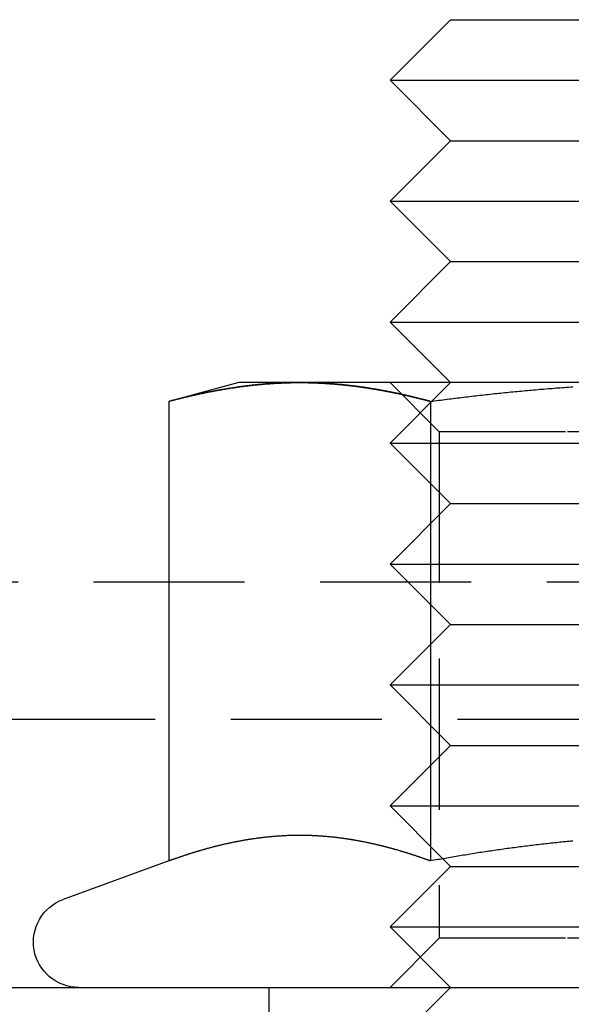
# Model space of a CAD drawing. Extents: x 1329 to 1759, y -874 to 470.
# Drawn here: x 1443 to 1452, y -107 to -91 of the extents above; entities that cross this region are included whole.
import ezdxf

# ---------------------------------------------------------------- set-up
doc = ezdxf.new("R2010")
doc.units = 0
doc.header["$LTSCALE"] = 10
doc.linetypes.add('VERDECKT', pattern=[0.375, 0.25, -0.125])
doc.layers.get('0').update_dxf_attribs({"linetype": 'CONTINUOUS'})
doc.layers.add('STEMPEL', color=3, linetype='CONTINUOUS')

# ---------------------------------------------------------------- blocks, each defined once
blk = doc.blocks.new('A$CCCBE0DEA')
at = {"extrusion": (0, 1, -2e-16)}
for p, q in [((964.553, -146.009), (963.553, -147.009)), ((964.553, -146.009), (966.553, -146.009)), ((966.553, -146.009), (972.553, -146.009)), ((963.553, -147.009), (966.053, -147.009)), ((964.553, -148.009), (963.553, -147.009)), ((966.053, -147.009), (973.553, -147.009)), ((964.553, -148.009), (963.553, -149.009)), ((964.553, -148.009), (966.553, -148.009)), ((966.553, -148.009), (972.553, -148.009)), ((963.553, -149.009), (966.053, -149.009)), ((964.553, -150.009), (963.553, -149.009)), ((966.053, -149.009), (973.553, -149.009)), ((964.553, -150.009), (963.553, -151.009)), ((964.553, -150.009), (966.553, -150.009)), ((966.553, -150.009), (972.553, -150.009)), ((963.553, -151.009), (966.053, -151.009)), ((964.553, -152.009), (963.553, -151.009)), ((966.053, -151.009), (973.553, -151.009)), ((961.053, -152.009), (959.893, -152.32)), ((962.058, -152.009), (961.053, -152.009)), ((968.553, -152.009), (962.058, -152.009)), ((959.893, -152.32), (959.893, -159.919)), ((964.223, -152.32), (964.223, -159.919)), ((959.893, -159.919), (958.147, -160.554)), ((964.427, -159.882), (964.427, -159.882)), ((849.553, -162.009), (1267.553, -162.009))]:
    blk.add_line(p, q, dxfattribs=at)
at = {"color": 1, "linetype": 'VERDECKT', "extrusion": (0, 1, -2e-16)}
for p, q in [((964.553, -152.009), (963.553, -153.009)), ((964.365, -152.821), (963.553, -152.009)), ((966.459, -152.821), (964.365, -152.821)), ((964.365, -152.821), (964.365, -161.197)), ((972.741, -152.821), (966.459, -152.821)), ((963.553, -153.009), (966.053, -153.009)), ((964.553, -154.009), (963.553, -153.009)), ((966.053, -153.009), (973.553, -153.009)), ((964.553, -154.009), (963.553, -155.009)), ((964.553, -154.009), (966.553, -154.009)), ((966.553, -154.009), (972.553, -154.009)), ((963.553, -155.009), (966.053, -155.009)), ((964.553, -156.009), (963.553, -155.009)), ((966.053, -155.009), (973.553, -155.009)), ((936.148, -155.303), (1180.959, -155.303)), ((964.553, -156.009), (963.553, -157.009)), ((964.553, -156.009), (966.553, -156.009)), ((966.553, -156.009), (972.553, -156.009)), ((963.553, -157.009), (966.053, -157.009)), ((964.553, -158.009), (963.553, -157.009)), ((966.053, -157.009), (973.553, -157.009)), ((938.419, -157.575), (1178.688, -157.575)), ((964.553, -158.009), (963.553, -159.009)), ((964.553, -158.009), (966.553, -158.009)), ((966.553, -158.009), (972.553, -158.009)), ((963.553, -159.009), (966.053, -159.009)), ((964.427, -159.882), (963.553, -159.009)), ((966.053, -159.009), (973.553, -159.009)), ((964.553, -160.009), (963.553, -161.009)), ((964.553, -160.009), (964.427, -159.882)), ((964.553, -160.009), (966.553, -160.009)), ((966.553, -160.009), (972.553, -160.009)), ((963.553, -161.009), (966.053, -161.009)), ((964.553, -162.009), (963.553, -161.009)), ((966.053, -161.009), (973.553, -161.009)), ((964.365, -161.197), (963.553, -162.009)), ((966.459, -161.197), (964.365, -161.197)), ((972.741, -161.197), (966.459, -161.197)), ((961.553, -168.009), (961.553, -162.009)), ((964.553, -162.009), (963.553, -163.009))]:
    blk.add_line(p, q, dxfattribs=at)
for points in [[(959.893, -152.32, 0), (959.91, -152.315, 0), (959.927, -152.311, 0), (959.944, -152.306, 0), (959.961, -152.302, 0), (959.978, -152.297, 0), (959.995, -152.293, 0), (960.012, -152.289, 0), (960.029, -152.284, 0), (960.046, -152.28, 0), (960.064, -152.276, 0), (960.081, -152.271, 0), (960.098, -152.267, 0), (960.115, -152.263, 0), (960.132, -152.259, 0), (960.149, -152.255, 0), (960.166, -152.251, 0), (960.183, -152.246, 0), (960.2, -152.242, 0), (960.217, -152.238, 0), (960.234, -152.234, 0), (960.251, -152.23, 0), (960.268, -152.226, 0), (960.285, -152.223, 0), (960.302, -152.219, 0), (960.319, -152.215, 0), (960.336, -152.211, 0), (960.353, -152.207, 0), (960.37, -152.204, 0), (960.387, -152.2, 0), (960.404, -152.196, 0), (960.422, -152.192, 0), (960.439, -152.189, 0), (960.456, -152.185, 0), (960.473, -152.182, 0), (960.49, -152.178, 0), (960.507, -152.175, 0), (960.524, -152.171, 0), (960.541, -152.168, 0), (960.558, -152.164, 0), (960.575, -152.161, 0), (960.592, -152.158, 0), (960.609, -152.154, 0), (960.626, -152.151, 0), (960.643, -152.148, 0), (960.66, -152.145, 0), (960.677, -152.142, 0), (960.694, -152.139, 0), (960.711, -152.135, 0), (960.728, -152.132, 0), (960.745, -152.129, 0), (960.762, -152.126, 0), (960.78, -152.123, 0), (960.797, -152.12, 0), (960.814, -152.118, 0), (960.831, -152.115, 0), (960.848, -152.112, 0), (960.865, -152.109, 0), (960.882, -152.106, 0), (960.899, -152.104, 0), (960.916, -152.101, 0), (960.933, -152.098, 0), (960.95, -152.096, 0), (960.967, -152.093, 0), (960.984, -152.091, 0), (961.001, -152.088, 0), (961.018, -152.086, 0), (961.035, -152.083, 0), (961.052, -152.081, 0), (961.069, -152.079, 0), (961.086, -152.076, 0), (961.103, -152.074, 0), (961.12, -152.072, 0), (961.138, -152.07, 0), (961.155, -152.067, 0), (961.172, -152.065, 0), (961.189, -152.063, 0), (961.206, -152.061, 0), (961.223, -152.059, 0), (961.24, -152.057, 0), (961.257, -152.055, 0), (961.274, -152.053, 0), (961.291, -152.051, 0), (961.308, -152.05, 0), (961.325, -152.048, 0), (961.342, -152.046, 0), (961.359, -152.044, 0), (961.376, -152.043, 0), (961.393, -152.041, 0), (961.41, -152.039, 0), (961.427, -152.038, 0), (961.444, -152.036, 0), (961.461, -152.035, 0), (961.478, -152.034, 0), (961.496, -152.032, 0), (961.513, -152.031, 0), (961.53, -152.029, 0), (961.547, -152.028, 0), (961.564, -152.027, 0), (961.581, -152.026, 0), (961.598, -152.025, 0), (961.615, -152.023, 0), (961.632, -152.022, 0), (961.649, -152.021, 0), (961.666, -152.02, 0), (961.683, -152.019, 0), (961.7, -152.018, 0), (961.717, -152.018, 0), (961.734, -152.017, 0), (961.751, -152.016, 0), (961.768, -152.015, 0), (961.785, -152.015, 0), (961.802, -152.014, 0), (961.819, -152.013, 0), (961.836, -152.013, 0), (961.854, -152.012, 0), (961.871, -152.012, 0), (961.888, -152.011, 0), (961.905, -152.011, 0), (961.922, -152.01, 0), (961.939, -152.01, 0), (961.956, -152.01, 0), (961.973, -152.01, 0), (961.99, -152.009, 0), (962.007, -152.009, 0), (962.024, -152.009, 0), (962.041, -152.009, 0), (962.058, -152.009, 0)], [(962.058, -152.009, 0), (962.075, -152.009, 0), (962.092, -152.009, 0), (962.109, -152.009, 0), (962.126, -152.009, 0), (962.143, -152.01, 0), (962.16, -152.01, 0), (962.177, -152.01, 0), (962.194, -152.01, 0), (962.212, -152.011, 0), (962.229, -152.011, 0), (962.246, -152.012, 0), (962.263, -152.012, 0), (962.28, -152.013, 0), (962.297, -152.013, 0), (962.314, -152.014, 0), (962.331, -152.015, 0), (962.348, -152.015, 0), (962.365, -152.016, 0), (962.382, -152.017, 0), (962.399, -152.018, 0), (962.416, -152.018, 0), (962.433, -152.019, 0), (962.45, -152.02, 0), (962.467, -152.021, 0), (962.484, -152.022, 0), (962.501, -152.023, 0), (962.518, -152.025, 0), (962.535, -152.026, 0), (962.552, -152.027, 0), (962.57, -152.028, 0), (962.587, -152.029, 0), (962.604, -152.031, 0), (962.621, -152.032, 0), (962.638, -152.034, 0), (962.655, -152.035, 0), (962.672, -152.036, 0), (962.689, -152.038, 0), (962.706, -152.039, 0), (962.723, -152.041, 0), (962.74, -152.043, 0), (962.757, -152.044, 0), (962.774, -152.046, 0), (962.791, -152.048, 0), (962.808, -152.05, 0), (962.825, -152.051, 0), (962.842, -152.053, 0), (962.859, -152.055, 0), (962.876, -152.057, 0), (962.893, -152.059, 0), (962.91, -152.061, 0), (962.928, -152.063, 0), (962.945, -152.065, 0), (962.962, -152.067, 0), (962.979, -152.07, 0), (962.996, -152.072, 0), (963.013, -152.074, 0), (963.03, -152.076, 0), (963.047, -152.079, 0), (963.064, -152.081, 0), (963.081, -152.083, 0), (963.098, -152.086, 0), (963.115, -152.088, 0), (963.132, -152.091, 0), (963.149, -152.093, 0), (963.166, -152.096, 0), (963.183, -152.098, 0), (963.2, -152.101, 0), (963.217, -152.104, 0), (963.234, -152.106, 0), (963.251, -152.109, 0), (963.268, -152.112, 0), (963.286, -152.115, 0), (963.303, -152.118, 0), (963.32, -152.12, 0), (963.337, -152.123, 0), (963.354, -152.126, 0), (963.371, -152.129, 0), (963.388, -152.132, 0), (963.405, -152.135, 0), (963.422, -152.139, 0), (963.439, -152.142, 0), (963.456, -152.145, 0), (963.473, -152.148, 0), (963.49, -152.151, 0), (963.507, -152.154, 0), (963.524, -152.158, 0), (963.541, -152.161, 0), (963.558, -152.164, 0), (963.575, -152.168, 0), (963.592, -152.171, 0), (963.609, -152.175, 0), (963.626, -152.178, 0), (963.644, -152.182, 0), (963.661, -152.185, 0), (963.678, -152.189, 0), (963.695, -152.192, 0), (963.712, -152.196, 0), (963.729, -152.2, 0), (963.746, -152.204, 0), (963.763, -152.207, 0), (963.78, -152.211, 0), (963.797, -152.215, 0), (963.814, -152.219, 0), (963.831, -152.223, 0), (963.848, -152.226, 0), (963.865, -152.23, 0), (963.882, -152.234, 0), (963.899, -152.238, 0), (963.916, -152.242, 0), (963.933, -152.246, 0), (963.95, -152.251, 0), (963.967, -152.255, 0), (963.984, -152.259, 0), (964.002, -152.263, 0), (964.019, -152.267, 0), (964.036, -152.271, 0), (964.053, -152.276, 0), (964.07, -152.28, 0), (964.087, -152.284, 0), (964.104, -152.289, 0), (964.121, -152.293, 0), (964.138, -152.297, 0), (964.155, -152.302, 0), (964.172, -152.306, 0), (964.189, -152.311, 0), (964.206, -152.315, 0), (964.223, -152.32, 0)], [(964.223, -152.32, 0), (964.257, -152.315, 0), (964.291, -152.311, 0), (964.325, -152.306, 0), (964.36, -152.302, 0), (964.394, -152.297, 0), (964.428, -152.293, 0), (964.462, -152.289, 0), (964.496, -152.284, 0), (964.53, -152.28, 0), (964.564, -152.276, 0), (964.598, -152.271, 0), (964.632, -152.267, 0), (964.666, -152.263, 0), (964.7, -152.259, 0), (964.735, -152.255, 0), (964.769, -152.251, 0), (964.803, -152.246, 0), (964.837, -152.242, 0), (964.871, -152.238, 0), (964.905, -152.234, 0), (964.939, -152.23, 0), (964.973, -152.226, 0), (965.007, -152.223, 0), (965.041, -152.219, 0), (965.076, -152.215, 0), (965.11, -152.211, 0), (965.144, -152.207, 0), (965.178, -152.204, 0), (965.212, -152.2, 0), (965.246, -152.196, 0), (965.28, -152.192, 0), (965.314, -152.189, 0), (965.348, -152.185, 0), (965.382, -152.182, 0), (965.416, -152.178, 0), (965.451, -152.175, 0), (965.485, -152.171, 0), (965.519, -152.168, 0), (965.553, -152.164, 0), (965.587, -152.161, 0), (965.621, -152.158, 0), (965.655, -152.154, 0), (965.689, -152.151, 0), (965.723, -152.148, 0), (965.757, -152.145, 0), (965.792, -152.142, 0), (965.826, -152.139, 0), (965.86, -152.135, 0), (965.894, -152.132, 0), (965.928, -152.129, 0), (965.962, -152.126, 0), (965.996, -152.123, 0), (966.03, -152.12, 0), (966.064, -152.118, 0), (966.098, -152.115, 0), (966.132, -152.112, 0), (966.167, -152.109, 0), (966.201, -152.106, 0), (966.235, -152.104, 0), (966.269, -152.101, 0), (966.303, -152.098, 0), (966.337, -152.096, 0), (966.371, -152.093, 0), (966.405, -152.091, 0), (966.439, -152.088, 0), (966.473, -152.086, 0), (966.508, -152.083, 0), (966.542, -152.081, 0), (966.576, -152.079, 0)], [(964.223, -159.919, 0), (964.208, -159.913, 0), (964.193, -159.908, 0), (964.178, -159.902, 0), (964.163, -159.897, 0), (964.148, -159.892, 0), (964.133, -159.886, 0), (964.118, -159.881, 0), (964.102, -159.876, 0), (964.087, -159.87, 0), (964.072, -159.865, 0), (964.057, -159.86, 0), (964.042, -159.855, 0), (964.027, -159.85, 0), (964.012, -159.845, 0), (963.997, -159.84, 0), (963.982, -159.835, 0), (963.967, -159.83, 0), (963.952, -159.825, 0), (963.936, -159.82, 0), (963.921, -159.815, 0), (963.906, -159.81, 0), (963.891, -159.805, 0), (963.876, -159.8, 0), (963.861, -159.796, 0), (963.846, -159.791, 0), (963.831, -159.786, 0), (963.816, -159.781, 0), (963.801, -159.777, 0), (963.786, -159.772, 0), (963.771, -159.768, 0), (963.755, -159.763, 0), (963.74, -159.759, 0), (963.725, -159.754, 0), (963.71, -159.75, 0), (963.695, -159.745, 0), (963.68, -159.741, 0), (963.665, -159.736, 0), (963.65, -159.732, 0), (963.635, -159.728, 0), (963.62, -159.724, 0), (963.605, -159.719, 0), (963.589, -159.715, 0), (963.574, -159.711, 0), (963.559, -159.707, 0), (963.544, -159.703, 0), (963.529, -159.699, 0), (963.514, -159.695, 0), (963.499, -159.691, 0), (963.484, -159.687, 0), (963.469, -159.683, 0), (963.454, -159.679, 0), (963.439, -159.676, 0), (963.424, -159.672, 0), (963.408, -159.668, 0), (963.393, -159.664, 0), (963.378, -159.661, 0), (963.363, -159.657, 0), (963.348, -159.653, 0), (963.333, -159.65, 0), (963.318, -159.646, 0), (963.303, -159.643, 0), (963.288, -159.639, 0), (963.273, -159.636, 0), (963.258, -159.633, 0), (963.242, -159.629, 0), (963.227, -159.626, 0), (963.212, -159.623, 0), (963.197, -159.62, 0), (963.182, -159.616, 0), (963.167, -159.613, 0), (963.152, -159.61, 0), (963.137, -159.607, 0), (963.122, -159.604, 0), (963.107, -159.601, 0), (963.092, -159.598, 0), (963.076, -159.595, 0), (963.061, -159.592, 0), (963.046, -159.59, 0), (963.031, -159.587, 0), (963.016, -159.584, 0), (963.001, -159.581, 0), (962.986, -159.579, 0), (962.971, -159.576, 0), (962.956, -159.574, 0), (962.941, -159.571, 0), (962.926, -159.569, 0), (962.911, -159.566, 0), (962.895, -159.564, 0), (962.88, -159.561, 0), (962.865, -159.559, 0), (962.85, -159.557, 0), (962.835, -159.554, 0), (962.82, -159.552, 0), (962.805, -159.55, 0), (962.79, -159.548, 0), (962.775, -159.546, 0), (962.76, -159.544, 0), (962.745, -159.542, 0), (962.729, -159.54, 0), (962.714, -159.538, 0), (962.699, -159.536, 0), (962.684, -159.534, 0), (962.669, -159.533, 0), (962.654, -159.531, 0), (962.639, -159.529, 0), (962.624, -159.527, 0), (962.609, -159.526, 0), (962.594, -159.524, 0), (962.579, -159.523, 0), (962.564, -159.521, 0), (962.548, -159.52, 0), (962.533, -159.518, 0), (962.518, -159.517, 0), (962.503, -159.516, 0), (962.488, -159.514, 0), (962.473, -159.513, 0), (962.458, -159.512, 0), (962.443, -159.511, 0), (962.428, -159.51, 0), (962.413, -159.509, 0), (962.398, -159.508, 0), (962.382, -159.507, 0), (962.367, -159.506, 0), (962.352, -159.505, 0), (962.337, -159.504, 0), (962.322, -159.503, 0), (962.307, -159.502, 0), (962.292, -159.502, 0), (962.277, -159.501, 0), (962.262, -159.5, 0), (962.247, -159.5, 0), (962.232, -159.499, 0), (962.217, -159.499, 0), (962.201, -159.498, 0), (962.186, -159.498, 0), (962.171, -159.498, 0), (962.156, -159.497, 0), (962.141, -159.497, 0), (962.126, -159.497, 0), (962.111, -159.497, 0), (962.096, -159.497, 0), (962.081, -159.496, 0), (962.066, -159.496, 0), (962.051, -159.496, 0), (962.035, -159.496, 0), (962.02, -159.497, 0), (962.005, -159.497, 0), (961.99, -159.497, 0), (961.975, -159.497, 0), (961.96, -159.497, 0), (961.945, -159.498, 0), (961.93, -159.498, 0), (961.915, -159.498, 0), (961.9, -159.499, 0), (961.885, -159.499, 0), (961.869, -159.5, 0), (961.854, -159.5, 0), (961.839, -159.501, 0), (961.824, -159.502, 0), (961.809, -159.502, 0), (961.794, -159.503, 0), (961.779, -159.504, 0), (961.764, -159.505, 0), (961.749, -159.506, 0), (961.734, -159.507, 0), (961.719, -159.508, 0), (961.704, -159.509, 0), (961.688, -159.51, 0), (961.673, -159.511, 0), (961.658, -159.512, 0), (961.643, -159.513, 0), (961.628, -159.514, 0), (961.613, -159.516, 0), (961.598, -159.517, 0), (961.583, -159.518, 0), (961.568, -159.52, 0), (961.553, -159.521, 0), (961.538, -159.523, 0), (961.522, -159.524, 0), (961.507, -159.526, 0), (961.492, -159.527, 0), (961.477, -159.529, 0), (961.462, -159.531, 0), (961.447, -159.533, 0), (961.432, -159.534, 0), (961.417, -159.536, 0), (961.402, -159.538, 0), (961.387, -159.54, 0), (961.372, -159.542, 0), (961.357, -159.544, 0), (961.341, -159.546, 0), (961.326, -159.548, 0), (961.311, -159.55, 0), (961.296, -159.552, 0), (961.281, -159.554, 0), (961.266, -159.557, 0), (961.251, -159.559, 0), (961.236, -159.561, 0), (961.221, -159.564, 0), (961.206, -159.566, 0), (961.191, -159.569, 0), (961.175, -159.571, 0), (961.16, -159.574, 0), (961.145, -159.576, 0), (961.13, -159.579, 0), (961.115, -159.581, 0), (961.1, -159.584, 0), (961.085, -159.587, 0), (961.07, -159.59, 0), (961.055, -159.592, 0), (961.04, -159.595, 0), (961.025, -159.598, 0), (961.01, -159.601, 0), (960.994, -159.604, 0), (960.979, -159.607, 0), (960.964, -159.61, 0), (960.949, -159.613, 0), (960.934, -159.616, 0), (960.919, -159.62, 0), (960.904, -159.623, 0), (960.889, -159.626, 0), (960.874, -159.629, 0), (960.859, -159.633, 0), (960.844, -159.636, 0), (960.828, -159.639, 0), (960.813, -159.643, 0), (960.798, -159.646, 0), (960.783, -159.65, 0), (960.768, -159.653, 0), (960.753, -159.657, 0), (960.738, -159.661, 0), (960.723, -159.664, 0), (960.708, -159.668, 0), (960.693, -159.672, 0), (960.678, -159.676, 0), (960.662, -159.679, 0), (960.647, -159.683, 0), (960.632, -159.687, 0), (960.617, -159.691, 0), (960.602, -159.695, 0), (960.587, -159.699, 0), (960.572, -159.703, 0), (960.557, -159.707, 0), (960.542, -159.711, 0), (960.527, -159.715, 0), (960.512, -159.719, 0), (960.497, -159.724, 0), (960.481, -159.728, 0), (960.466, -159.732, 0), (960.451, -159.736, 0), (960.436, -159.741, 0), (960.421, -159.745, 0), (960.406, -159.75, 0), (960.391, -159.754, 0), (960.376, -159.759, 0), (960.361, -159.763, 0), (960.346, -159.768, 0), (960.331, -159.772, 0), (960.315, -159.777, 0), (960.3, -159.781, 0), (960.285, -159.786, 0), (960.27, -159.791, 0), (960.255, -159.796, 0), (960.24, -159.8, 0), (960.225, -159.805, 0), (960.21, -159.81, 0), (960.195, -159.815, 0), (960.18, -159.82, 0), (960.165, -159.825, 0), (960.15, -159.83, 0), (960.134, -159.835, 0), (960.119, -159.84, 0), (960.104, -159.845, 0), (960.089, -159.85, 0), (960.074, -159.855, 0), (960.059, -159.86, 0), (960.044, -159.865, 0), (960.029, -159.87, 0), (960.014, -159.876, 0), (959.999, -159.881, 0), (959.984, -159.886, 0), (959.968, -159.892, 0), (959.953, -159.897, 0), (959.938, -159.902, 0), (959.923, -159.908, 0), (959.908, -159.913, 0), (959.893, -159.919, 0)], [(966.577, -159.59, 0), (966.547, -159.592, 0), (966.516, -159.595, 0), (966.486, -159.598, 0), (966.456, -159.601, 0), (966.426, -159.604, 0), (966.396, -159.607, 0), (966.366, -159.61, 0), (966.335, -159.613, 0), (966.305, -159.616, 0), (966.275, -159.62, 0), (966.245, -159.623, 0), (966.215, -159.626, 0), (966.185, -159.629, 0), (966.154, -159.633, 0), (966.124, -159.636, 0), (966.094, -159.639, 0), (966.064, -159.643, 0), (966.034, -159.646, 0), (966.003, -159.65, 0), (965.973, -159.653, 0), (965.943, -159.657, 0), (965.913, -159.661, 0), (965.883, -159.664, 0), (965.853, -159.668, 0), (965.822, -159.672, 0), (965.792, -159.676, 0), (965.762, -159.679, 0), (965.732, -159.683, 0), (965.702, -159.687, 0), (965.672, -159.691, 0), (965.641, -159.695, 0), (965.611, -159.699, 0), (965.581, -159.703, 0), (965.551, -159.707, 0), (965.521, -159.711, 0), (965.491, -159.715, 0), (965.46, -159.719, 0), (965.43, -159.724, 0), (965.4, -159.728, 0), (965.37, -159.732, 0), (965.34, -159.736, 0), (965.309, -159.741, 0), (965.279, -159.745, 0), (965.249, -159.75, 0), (965.219, -159.754, 0), (965.189, -159.759, 0), (965.159, -159.763, 0), (965.128, -159.768, 0), (965.098, -159.772, 0), (965.068, -159.777, 0), (965.038, -159.781, 0), (965.008, -159.786, 0), (964.978, -159.791, 0), (964.947, -159.796, 0), (964.917, -159.8, 0), (964.887, -159.805, 0), (964.857, -159.81, 0), (964.827, -159.815, 0), (964.796, -159.82, 0), (964.766, -159.825, 0), (964.736, -159.83, 0), (964.706, -159.835, 0), (964.676, -159.84, 0), (964.646, -159.845, 0), (964.615, -159.85, 0), (964.585, -159.855, 0), (964.555, -159.86, 0), (964.525, -159.865, 0), (964.495, -159.87, 0), (964.465, -159.876, 0), (964.434, -159.881, 0), (964.404, -159.886, 0), (964.374, -159.892, 0), (964.344, -159.897, 0), (964.314, -159.902, 0), (964.284, -159.908, 0), (964.253, -159.913, 0), (964.223, -159.919, 0)]]:
    blk.add_polyline3d(points)
at = {"color": 1}
for points in [[(962.058, -152.009, 0), (962.041, -152.009, 0), (962.024, -152.009, 0), (962.007, -152.009, 0), (961.99, -152.009, 0), (961.973, -152.01, 0), (961.956, -152.01, 0), (961.939, -152.01, 0), (961.921, -152.01, 0), (961.904, -152.011, 0), (961.887, -152.011, 0), (961.87, -152.012, 0), (961.853, -152.012, 0), (961.836, -152.013, 0), (961.819, -152.013, 0), (961.802, -152.014, 0), (961.785, -152.015, 0), (961.768, -152.015, 0), (961.751, -152.016, 0), (961.734, -152.017, 0), (961.717, -152.018, 0), (961.699, -152.019, 0), (961.682, -152.019, 0), (961.665, -152.02, 0), (961.648, -152.021, 0), (961.631, -152.022, 0), (961.614, -152.023, 0), (961.597, -152.025, 0), (961.58, -152.026, 0), (961.563, -152.027, 0), (961.546, -152.028, 0), (961.529, -152.029, 0), (961.512, -152.031, 0), (961.495, -152.032, 0), (961.478, -152.034, 0), (961.461, -152.035, 0), (961.444, -152.036, 0), (961.426, -152.038, 0), (961.409, -152.04, 0), (961.392, -152.041, 0), (961.375, -152.043, 0), (961.358, -152.044, 0), (961.341, -152.046, 0), (961.324, -152.048, 0), (961.307, -152.05, 0), (961.29, -152.052, 0), (961.273, -152.053, 0), (961.256, -152.055, 0), (961.239, -152.057, 0), (961.222, -152.059, 0), (961.205, -152.061, 0), (961.188, -152.063, 0), (961.171, -152.065, 0), (961.154, -152.068, 0), (961.136, -152.07, 0), (961.119, -152.072, 0), (961.102, -152.074, 0), (961.085, -152.076, 0), (961.068, -152.079, 0), (961.051, -152.081, 0), (961.034, -152.083, 0), (961.017, -152.086, 0), (961, -152.088, 0), (960.983, -152.091, 0), (960.966, -152.093, 0), (960.949, -152.096, 0), (960.932, -152.099, 0), (960.915, -152.101, 0), (960.898, -152.104, 0), (960.881, -152.107, 0), (960.864, -152.109, 0), (960.847, -152.112, 0), (960.83, -152.115, 0), (960.813, -152.118, 0), (960.796, -152.121, 0), (960.779, -152.124, 0), (960.761, -152.127, 0), (960.744, -152.13, 0), (960.727, -152.133, 0), (960.71, -152.136, 0), (960.693, -152.139, 0), (960.676, -152.142, 0), (960.659, -152.145, 0), (960.642, -152.148, 0), (960.625, -152.151, 0), (960.608, -152.155, 0), (960.591, -152.158, 0), (960.574, -152.161, 0), (960.557, -152.165, 0), (960.54, -152.168, 0), (960.523, -152.171, 0), (960.506, -152.175, 0), (960.489, -152.178, 0), (960.472, -152.182, 0), (960.455, -152.185, 0), (960.438, -152.189, 0), (960.421, -152.193, 0), (960.404, -152.196, 0), (960.387, -152.2, 0), (960.37, -152.204, 0), (960.353, -152.207, 0), (960.336, -152.211, 0), (960.319, -152.215, 0), (960.302, -152.219, 0), (960.285, -152.223, 0), (960.268, -152.227, 0), (960.25, -152.231, 0), (960.233, -152.234, 0), (960.216, -152.238, 0), (960.199, -152.243, 0), (960.182, -152.247, 0), (960.165, -152.251, 0), (960.148, -152.255, 0), (960.131, -152.259, 0), (960.114, -152.263, 0), (960.097, -152.267, 0), (960.08, -152.271, 0), (960.063, -152.276, 0), (960.046, -152.28, 0), (960.029, -152.284, 0), (960.012, -152.289, 0), (959.995, -152.293, 0), (959.978, -152.297, 0), (959.961, -152.302, 0), (959.944, -152.306, 0), (959.927, -152.311, 0), (959.91, -152.315, 0), (959.893, -152.32, 0)], [(964.223, -152.32, 0), (964.212, -152.317, 0), (964.201, -152.314, 0), (964.189, -152.311, 0), (964.178, -152.308, 0), (964.167, -152.305, 0), (964.155, -152.302, 0), (964.144, -152.299, 0), (964.133, -152.296, 0), (964.121, -152.293, 0), (964.11, -152.29, 0), (964.099, -152.287, 0), (964.087, -152.284, 0), (964.076, -152.282, 0), (964.065, -152.279, 0), (964.053, -152.276, 0), (964.042, -152.273, 0), (964.031, -152.27, 0), (964.02, -152.267, 0), (964.008, -152.265, 0), (963.997, -152.262, 0), (963.986, -152.259, 0), (963.974, -152.256, 0), (963.963, -152.253, 0), (963.952, -152.251, 0), (963.94, -152.248, 0), (963.929, -152.245, 0), (963.918, -152.243, 0), (963.906, -152.24, 0), (963.895, -152.237, 0), (963.884, -152.235, 0), (963.872, -152.232, 0), (963.861, -152.229, 0), (963.85, -152.227, 0), (963.838, -152.224, 0), (963.827, -152.221, 0), (963.816, -152.219, 0), (963.804, -152.216, 0), (963.793, -152.214, 0), (963.781, -152.211, 0), (963.77, -152.209, 0), (963.759, -152.206, 0), (963.747, -152.204, 0), (963.736, -152.201, 0), (963.725, -152.199, 0), (963.713, -152.196, 0), (963.702, -152.194, 0), (963.691, -152.191, 0), (963.679, -152.189, 0), (963.668, -152.186, 0), (963.657, -152.184, 0), (963.645, -152.182, 0), (963.634, -152.179, 0), (963.623, -152.177, 0), (963.611, -152.175, 0), (963.6, -152.172, 0), (963.589, -152.17, 0), (963.577, -152.168, 0), (963.566, -152.165, 0), (963.555, -152.163, 0), (963.543, -152.161, 0), (963.532, -152.159, 0), (963.521, -152.156, 0), (963.509, -152.154, 0), (963.498, -152.152, 0), (963.486, -152.15, 0), (963.475, -152.148, 0), (963.464, -152.146, 0), (963.452, -152.143, 0), (963.441, -152.141, 0), (963.43, -152.139, 0), (963.418, -152.137, 0), (963.407, -152.135, 0), (963.396, -152.133, 0), (963.384, -152.131, 0), (963.373, -152.129, 0), (963.362, -152.127, 0), (963.35, -152.125, 0), (963.339, -152.123, 0), (963.328, -152.121, 0), (963.316, -152.119, 0), (963.305, -152.117, 0), (963.293, -152.115, 0), (963.282, -152.113, 0), (963.271, -152.112, 0), (963.259, -152.11, 0), (963.248, -152.108, 0), (963.237, -152.106, 0), (963.225, -152.104, 0), (963.214, -152.102, 0), (963.203, -152.101, 0), (963.191, -152.099, 0), (963.18, -152.097, 0), (963.169, -152.095, 0), (963.157, -152.094, 0), (963.146, -152.092, 0), (963.135, -152.09, 0), (963.123, -152.089, 0), (963.112, -152.087, 0), (963.101, -152.085, 0), (963.089, -152.084, 0), (963.078, -152.082, 0), (963.067, -152.08, 0), (963.055, -152.079, 0), (963.044, -152.077, 0), (963.033, -152.076, 0), (963.021, -152.074, 0), (963.01, -152.073, 0), (962.999, -152.071, 0), (962.987, -152.07, 0), (962.976, -152.068, 0), (962.965, -152.067, 0), (962.953, -152.066, 0), (962.942, -152.064, 0), (962.93, -152.063, 0), (962.919, -152.061, 0), (962.908, -152.06, 0), (962.896, -152.059, 0), (962.885, -152.057, 0), (962.874, -152.056, 0), (962.862, -152.055, 0), (962.851, -152.054, 0), (962.84, -152.052, 0), (962.828, -152.051, 0), (962.817, -152.05, 0), (962.806, -152.049, 0), (962.794, -152.047, 0), (962.783, -152.046, 0), (962.772, -152.045, 0), (962.76, -152.044, 0), (962.749, -152.043, 0), (962.738, -152.042, 0), (962.726, -152.041, 0), (962.715, -152.04, 0), (962.704, -152.039, 0), (962.692, -152.038, 0), (962.681, -152.037, 0), (962.67, -152.036, 0), (962.658, -152.035, 0), (962.647, -152.034, 0), (962.636, -152.033, 0), (962.624, -152.032, 0), (962.613, -152.031, 0), (962.602, -152.03, 0), (962.59, -152.029, 0), (962.579, -152.028, 0), (962.568, -152.028, 0), (962.556, -152.027, 0), (962.545, -152.026, 0), (962.534, -152.025, 0), (962.522, -152.024, 0), (962.511, -152.024, 0), (962.5, -152.023, 0), (962.488, -152.022, 0), (962.477, -152.022, 0), (962.466, -152.021, 0), (962.454, -152.02, 0), (962.443, -152.02, 0), (962.432, -152.019, 0), (962.42, -152.018, 0), (962.409, -152.018, 0), (962.398, -152.017, 0), (962.386, -152.017, 0), (962.375, -152.016, 0), (962.364, -152.016, 0), (962.352, -152.015, 0), (962.341, -152.015, 0), (962.33, -152.014, 0), (962.319, -152.014, 0), (962.307, -152.014, 0), (962.296, -152.013, 0), (962.285, -152.013, 0), (962.273, -152.012, 0), (962.262, -152.012, 0), (962.251, -152.012, 0), (962.239, -152.011, 0), (962.228, -152.011, 0), (962.217, -152.011, 0), (962.205, -152.011, 0), (962.194, -152.01, 0), (962.183, -152.01, 0), (962.171, -152.01, 0), (962.16, -152.01, 0), (962.149, -152.01, 0), (962.137, -152.009, 0), (962.126, -152.009, 0), (962.115, -152.009, 0), (962.103, -152.009, 0), (962.092, -152.009, 0), (962.081, -152.009, 0), (962.069, -152.009, 0), (962.058, -152.009, 0)], [(962.058, -152.009, 0), (962.069, -152.009, 0), (962.081, -152.009, 0), (962.092, -152.009, 0), (962.103, -152.009, 0), (962.115, -152.009, 0), (962.126, -152.009, 0), (962.137, -152.009, 0), (962.149, -152.01, 0), (962.16, -152.01, 0), (962.171, -152.01, 0), (962.183, -152.01, 0), (962.194, -152.01, 0), (962.205, -152.011, 0), (962.217, -152.011, 0), (962.228, -152.011, 0), (962.239, -152.011, 0), (962.251, -152.012, 0), (962.262, -152.012, 0), (962.273, -152.012, 0), (962.285, -152.013, 0), (962.296, -152.013, 0), (962.307, -152.014, 0), (962.319, -152.014, 0), (962.33, -152.014, 0), (962.341, -152.015, 0), (962.352, -152.015, 0), (962.364, -152.016, 0), (962.375, -152.016, 0), (962.386, -152.017, 0), (962.398, -152.017, 0), (962.409, -152.018, 0), (962.42, -152.018, 0), (962.432, -152.019, 0), (962.443, -152.02, 0), (962.454, -152.02, 0), (962.466, -152.021, 0), (962.477, -152.022, 0), (962.488, -152.022, 0), (962.5, -152.023, 0), (962.511, -152.024, 0), (962.522, -152.024, 0), (962.534, -152.025, 0), (962.545, -152.026, 0), (962.556, -152.027, 0), (962.568, -152.028, 0), (962.579, -152.028, 0), (962.59, -152.029, 0), (962.602, -152.03, 0), (962.613, -152.031, 0), (962.624, -152.032, 0), (962.636, -152.033, 0), (962.647, -152.034, 0), (962.658, -152.035, 0), (962.67, -152.036, 0), (962.681, -152.037, 0), (962.692, -152.038, 0), (962.704, -152.039, 0), (962.715, -152.04, 0), (962.726, -152.041, 0), (962.738, -152.042, 0), (962.749, -152.043, 0), (962.76, -152.044, 0), (962.772, -152.045, 0), (962.783, -152.046, 0), (962.794, -152.047, 0), (962.806, -152.049, 0), (962.817, -152.05, 0), (962.828, -152.051, 0), (962.84, -152.052, 0), (962.851, -152.054, 0), (962.862, -152.055, 0), (962.874, -152.056, 0), (962.885, -152.057, 0), (962.896, -152.059, 0), (962.908, -152.06, 0), (962.919, -152.061, 0), (962.93, -152.063, 0), (962.942, -152.064, 0), (962.953, -152.066, 0), (962.965, -152.067, 0), (962.976, -152.068, 0), (962.987, -152.07, 0), (962.999, -152.071, 0), (963.01, -152.073, 0), (963.021, -152.074, 0), (963.033, -152.076, 0), (963.044, -152.077, 0), (963.055, -152.079, 0), (963.067, -152.08, 0), (963.078, -152.082, 0), (963.089, -152.084, 0), (963.101, -152.085, 0), (963.112, -152.087, 0), (963.123, -152.089, 0), (963.135, -152.09, 0), (963.146, -152.092, 0), (963.157, -152.094, 0), (963.169, -152.095, 0), (963.18, -152.097, 0), (963.191, -152.099, 0), (963.203, -152.101, 0), (963.214, -152.102, 0), (963.225, -152.104, 0), (963.237, -152.106, 0), (963.248, -152.108, 0), (963.259, -152.11, 0), (963.271, -152.112, 0), (963.282, -152.113, 0), (963.293, -152.115, 0), (963.305, -152.117, 0), (963.316, -152.119, 0), (963.328, -152.121, 0), (963.339, -152.123, 0), (963.35, -152.125, 0), (963.362, -152.127, 0), (963.373, -152.129, 0), (963.384, -152.131, 0), (963.396, -152.133, 0), (963.407, -152.135, 0), (963.418, -152.137, 0), (963.43, -152.139, 0), (963.441, -152.141, 0), (963.452, -152.143, 0), (963.464, -152.146, 0), (963.475, -152.148, 0), (963.486, -152.15, 0), (963.498, -152.152, 0), (963.509, -152.154, 0), (963.521, -152.156, 0), (963.532, -152.159, 0), (963.543, -152.161, 0), (963.555, -152.163, 0), (963.566, -152.165, 0), (963.577, -152.168, 0), (963.589, -152.17, 0), (963.6, -152.172, 0), (963.611, -152.175, 0), (963.623, -152.177, 0), (963.634, -152.179, 0), (963.645, -152.182, 0), (963.657, -152.184, 0), (963.668, -152.186, 0), (963.679, -152.189, 0), (963.691, -152.191, 0), (963.702, -152.194, 0), (963.713, -152.196, 0), (963.725, -152.199, 0), (963.736, -152.201, 0), (963.747, -152.204, 0), (963.759, -152.206, 0), (963.77, -152.209, 0), (963.781, -152.211, 0), (963.793, -152.214, 0), (963.804, -152.216, 0), (963.816, -152.219, 0), (963.827, -152.221, 0), (963.838, -152.224, 0), (963.85, -152.227, 0), (963.861, -152.229, 0), (963.872, -152.232, 0), (963.884, -152.235, 0), (963.895, -152.237, 0), (963.906, -152.24, 0), (963.918, -152.243, 0), (963.929, -152.245, 0), (963.94, -152.248, 0), (963.952, -152.251, 0), (963.963, -152.253, 0), (963.974, -152.256, 0), (963.986, -152.259, 0), (963.997, -152.262, 0), (964.008, -152.265, 0), (964.02, -152.267, 0), (964.031, -152.27, 0), (964.042, -152.273, 0), (964.053, -152.276, 0), (964.065, -152.279, 0), (964.076, -152.282, 0), (964.087, -152.284, 0), (964.099, -152.287, 0), (964.11, -152.29, 0), (964.121, -152.293, 0), (964.133, -152.296, 0), (964.144, -152.299, 0), (964.155, -152.302, 0), (964.167, -152.305, 0), (964.178, -152.308, 0), (964.189, -152.311, 0), (964.201, -152.314, 0), (964.212, -152.317, 0), (964.223, -152.32, 0)], [(964.223, -159.919, 0), (964.21, -159.914, 0), (964.196, -159.909, 0), (964.183, -159.904, 0), (964.169, -159.899, 0), (964.156, -159.894, 0), (964.142, -159.89, 0), (964.129, -159.885, 0), (964.115, -159.88, 0), (964.101, -159.875, 0), (964.088, -159.871, 0), (964.074, -159.866, 0), (964.061, -159.861, 0), (964.047, -159.857, 0), (964.034, -159.852, 0), (964.02, -159.847, 0), (964.007, -159.843, 0), (963.993, -159.838, 0), (963.98, -159.834, 0), (963.966, -159.829, 0), (963.952, -159.825, 0), (963.939, -159.821, 0), (963.925, -159.816, 0), (963.912, -159.812, 0), (963.898, -159.807, 0), (963.885, -159.803, 0), (963.871, -159.799, 0), (963.857, -159.794, 0), (963.844, -159.79, 0), (963.83, -159.786, 0), (963.817, -159.782, 0), (963.803, -159.778, 0), (963.789, -159.773, 0), (963.776, -159.769, 0), (963.762, -159.765, 0), (963.749, -159.761, 0), (963.735, -159.757, 0), (963.721, -159.753, 0), (963.708, -159.749, 0), (963.694, -159.745, 0), (963.681, -159.741, 0), (963.667, -159.737, 0), (963.653, -159.733, 0), (963.64, -159.729, 0), (963.626, -159.726, 0), (963.613, -159.722, 0), (963.599, -159.718, 0), (963.585, -159.714, 0), (963.572, -159.71, 0), (963.558, -159.707, 0), (963.545, -159.703, 0), (963.531, -159.699, 0), (963.517, -159.696, 0), (963.504, -159.692, 0), (963.49, -159.689, 0), (963.476, -159.685, 0), (963.463, -159.682, 0), (963.449, -159.678, 0), (963.436, -159.675, 0), (963.422, -159.671, 0), (963.408, -159.668, 0), (963.395, -159.665, 0), (963.381, -159.661, 0), (963.367, -159.658, 0), (963.354, -159.655, 0), (963.34, -159.652, 0), (963.327, -159.648, 0), (963.313, -159.645, 0), (963.299, -159.642, 0), (963.286, -159.639, 0), (963.272, -159.636, 0), (963.258, -159.633, 0), (963.245, -159.63, 0), (963.231, -159.627, 0), (963.218, -159.624, 0), (963.204, -159.621, 0), (963.19, -159.618, 0), (963.177, -159.615, 0), (963.163, -159.612, 0), (963.15, -159.61, 0), (963.136, -159.607, 0), (963.122, -159.604, 0), (963.109, -159.601, 0), (963.095, -159.599, 0), (963.081, -159.596, 0), (963.068, -159.594, 0), (963.054, -159.591, 0), (963.041, -159.589, 0), (963.027, -159.586, 0), (963.013, -159.584, 0), (963, -159.581, 0), (962.986, -159.579, 0), (962.973, -159.576, 0), (962.959, -159.574, 0), (962.945, -159.572, 0), (962.932, -159.57, 0), (962.918, -159.567, 0), (962.905, -159.565, 0), (962.891, -159.563, 0), (962.877, -159.561, 0), (962.864, -159.559, 0), (962.85, -159.557, 0), (962.837, -159.555, 0), (962.823, -159.553, 0), (962.809, -159.551, 0), (962.796, -159.549, 0), (962.782, -159.547, 0), (962.769, -159.545, 0), (962.755, -159.543, 0), (962.741, -159.541, 0), (962.728, -159.54, 0), (962.714, -159.538, 0), (962.701, -159.536, 0), (962.687, -159.535, 0), (962.673, -159.533, 0), (962.66, -159.531, 0), (962.646, -159.53, 0), (962.633, -159.528, 0), (962.619, -159.527, 0), (962.605, -159.525, 0), (962.592, -159.524, 0), (962.578, -159.523, 0), (962.565, -159.521, 0), (962.551, -159.52, 0), (962.537, -159.519, 0), (962.524, -159.517, 0), (962.51, -159.516, 0), (962.497, -159.515, 0), (962.483, -159.514, 0), (962.469, -159.513, 0), (962.456, -159.512, 0), (962.442, -159.511, 0), (962.429, -159.51, 0), (962.415, -159.509, 0), (962.401, -159.508, 0), (962.388, -159.507, 0), (962.374, -159.506, 0), (962.361, -159.505, 0), (962.347, -159.505, 0), (962.333, -159.504, 0), (962.32, -159.503, 0), (962.306, -159.502, 0), (962.293, -159.502, 0), (962.279, -159.501, 0), (962.265, -159.501, 0), (962.252, -159.5, 0), (962.238, -159.5, 0), (962.225, -159.499, 0), (962.211, -159.499, 0), (962.198, -159.498, 0), (962.184, -159.498, 0), (962.17, -159.498, 0), (962.157, -159.497, 0), (962.143, -159.497, 0), (962.13, -159.497, 0), (962.116, -159.497, 0), (962.102, -159.497, 0), (962.089, -159.496, 0), (962.075, -159.496, 0), (962.062, -159.496, 0), (962.048, -159.496, 0), (962.035, -159.496, 0), (962.021, -159.497, 0), (962.007, -159.497, 0), (961.994, -159.497, 0), (961.98, -159.497, 0), (961.967, -159.497, 0), (961.953, -159.497, 0), (961.939, -159.498, 0), (961.926, -159.498, 0), (961.912, -159.498, 0), (961.899, -159.499, 0), (961.885, -159.499, 0), (961.872, -159.5, 0), (961.858, -159.5, 0), (961.844, -159.501, 0), (961.831, -159.501, 0), (961.817, -159.502, 0), (961.804, -159.503, 0), (961.79, -159.503, 0), (961.777, -159.504, 0), (961.763, -159.505, 0), (961.749, -159.506, 0), (961.736, -159.507, 0), (961.722, -159.507, 0), (961.709, -159.508, 0), (961.695, -159.509, 0), (961.682, -159.51, 0), (961.668, -159.511, 0), (961.654, -159.512, 0), (961.641, -159.513, 0), (961.627, -159.514, 0), (961.614, -159.516, 0), (961.6, -159.517, 0), (961.587, -159.518, 0), (961.573, -159.519, 0), (961.559, -159.521, 0), (961.546, -159.522, 0), (961.532, -159.523, 0), (961.519, -159.525, 0), (961.505, -159.526, 0), (961.492, -159.527, 0), (961.478, -159.529, 0), (961.464, -159.531, 0), (961.451, -159.532, 0), (961.437, -159.534, 0), (961.424, -159.535, 0), (961.41, -159.537, 0), (961.397, -159.539, 0), (961.383, -159.54, 0), (961.369, -159.542, 0), (961.356, -159.544, 0), (961.342, -159.546, 0), (961.329, -159.548, 0), (961.315, -159.55, 0), (961.302, -159.551, 0), (961.288, -159.553, 0), (961.275, -159.555, 0), (961.261, -159.557, 0), (961.247, -159.56, 0), (961.234, -159.562, 0), (961.22, -159.564, 0), (961.207, -159.566, 0), (961.193, -159.568, 0), (961.18, -159.57, 0), (961.166, -159.573, 0), (961.152, -159.575, 0), (961.139, -159.577, 0), (961.125, -159.58, 0), (961.112, -159.582, 0), (961.098, -159.584, 0), (961.085, -159.587, 0), (961.071, -159.589, 0), (961.058, -159.592, 0), (961.044, -159.594, 0), (961.03, -159.597, 0), (961.017, -159.6, 0), (961.003, -159.602, 0), (960.99, -159.605, 0), (960.976, -159.608, 0), (960.963, -159.61, 0), (960.949, -159.613, 0), (960.936, -159.616, 0), (960.922, -159.619, 0), (960.909, -159.622, 0), (960.895, -159.625, 0), (960.881, -159.628, 0), (960.868, -159.631, 0), (960.854, -159.634, 0), (960.841, -159.637, 0), (960.827, -159.64, 0), (960.814, -159.643, 0), (960.8, -159.646, 0), (960.787, -159.649, 0), (960.773, -159.652, 0), (960.759, -159.655, 0), (960.746, -159.659, 0), (960.732, -159.662, 0), (960.719, -159.665, 0), (960.705, -159.669, 0), (960.692, -159.672, 0), (960.678, -159.675, 0), (960.665, -159.679, 0), (960.651, -159.682, 0), (960.637, -159.686, 0), (960.624, -159.689, 0), (960.61, -159.693, 0), (960.597, -159.696, 0), (960.583, -159.7, 0), (960.57, -159.704, 0), (960.556, -159.707, 0), (960.543, -159.711, 0), (960.529, -159.715, 0), (960.516, -159.718, 0), (960.502, -159.722, 0), (960.488, -159.726, 0), (960.475, -159.73, 0), (960.461, -159.734, 0), (960.448, -159.737, 0), (960.434, -159.741, 0), (960.421, -159.745, 0), (960.407, -159.749, 0), (960.394, -159.753, 0), (960.38, -159.757, 0), (960.367, -159.761, 0), (960.353, -159.765, 0), (960.339, -159.769, 0), (960.326, -159.774, 0), (960.312, -159.778, 0), (960.299, -159.782, 0), (960.285, -159.786, 0), (960.272, -159.79, 0), (960.258, -159.795, 0), (960.245, -159.799, 0), (960.231, -159.803, 0), (960.218, -159.807, 0), (960.204, -159.812, 0), (960.191, -159.816, 0), (960.177, -159.821, 0), (960.164, -159.825, 0), (960.15, -159.829, 0), (960.136, -159.834, 0), (960.123, -159.838, 0), (960.109, -159.843, 0), (960.096, -159.848, 0), (960.082, -159.852, 0), (960.069, -159.857, 0), (960.055, -159.861, 0), (960.042, -159.866, 0), (960.028, -159.871, 0), (960.015, -159.875, 0), (960.001, -159.88, 0), (959.988, -159.885, 0), (959.974, -159.89, 0), (959.961, -159.894, 0), (959.947, -159.899, 0), (959.934, -159.904, 0), (959.92, -159.909, 0), (959.907, -159.914, 0), (959.893, -159.919, 0)], [(966.577, -159.59, 0), (966.547, -159.592, 0), (966.516, -159.595, 0), (966.486, -159.598, 0), (966.456, -159.601, 0), (966.426, -159.604, 0), (966.396, -159.607, 0), (966.366, -159.61, 0), (966.335, -159.613, 0), (966.305, -159.616, 0), (966.275, -159.62, 0), (966.245, -159.623, 0), (966.215, -159.626, 0), (966.185, -159.629, 0), (966.154, -159.633, 0), (966.124, -159.636, 0), (966.094, -159.639, 0), (966.064, -159.643, 0), (966.034, -159.646, 0), (966.003, -159.65, 0), (965.973, -159.653, 0), (965.943, -159.657, 0), (965.913, -159.661, 0), (965.883, -159.664, 0), (965.853, -159.668, 0), (965.822, -159.672, 0), (965.792, -159.676, 0), (965.762, -159.679, 0), (965.732, -159.683, 0), (965.702, -159.687, 0), (965.672, -159.691, 0), (965.641, -159.695, 0), (965.611, -159.699, 0), (965.581, -159.703, 0), (965.551, -159.707, 0), (965.521, -159.711, 0), (965.491, -159.715, 0), (965.46, -159.719, 0), (965.43, -159.724, 0), (965.4, -159.728, 0), (965.37, -159.732, 0), (965.34, -159.736, 0), (965.309, -159.741, 0), (965.279, -159.745, 0), (965.249, -159.75, 0), (965.219, -159.754, 0), (965.189, -159.759, 0), (965.159, -159.763, 0), (965.128, -159.768, 0), (965.098, -159.772, 0), (965.068, -159.777, 0), (965.038, -159.781, 0), (965.008, -159.786, 0), (964.978, -159.791, 0), (964.947, -159.796, 0), (964.917, -159.8, 0), (964.887, -159.805, 0), (964.857, -159.81, 0), (964.827, -159.815, 0), (964.796, -159.82, 0), (964.766, -159.825, 0), (964.736, -159.83, 0), (964.706, -159.835, 0), (964.676, -159.84, 0), (964.646, -159.845, 0), (964.615, -159.85, 0), (964.585, -159.855, 0), (964.555, -159.86, 0), (964.525, -159.865, 0), (964.495, -159.87, 0), (964.465, -159.876, 0), (964.434, -159.881, 0), (964.404, -159.886, 0), (964.374, -159.892, 0), (964.344, -159.897, 0), (964.314, -159.902, 0), (964.284, -159.908, 0), (964.253, -159.913, 0), (964.223, -159.919, 0)]]:
    blk.add_polyline3d(points, dxfattribs=at)
at = {"extrusion": (0, -2e-16, -1)}
blk.add_arc((-958.403, -161.259), 0.75, 270, 70, dxfattribs=at)

msp = doc.modelspace()

# ---------------------------------------------------------------- block references
at = {"layer": 'STEMPEL'}
msp.add_blockref('A$CCCBE0DEA', (485.535, 55.419, -58.866), dxfattribs=at)

doc.saveas('drawing.dxf')
